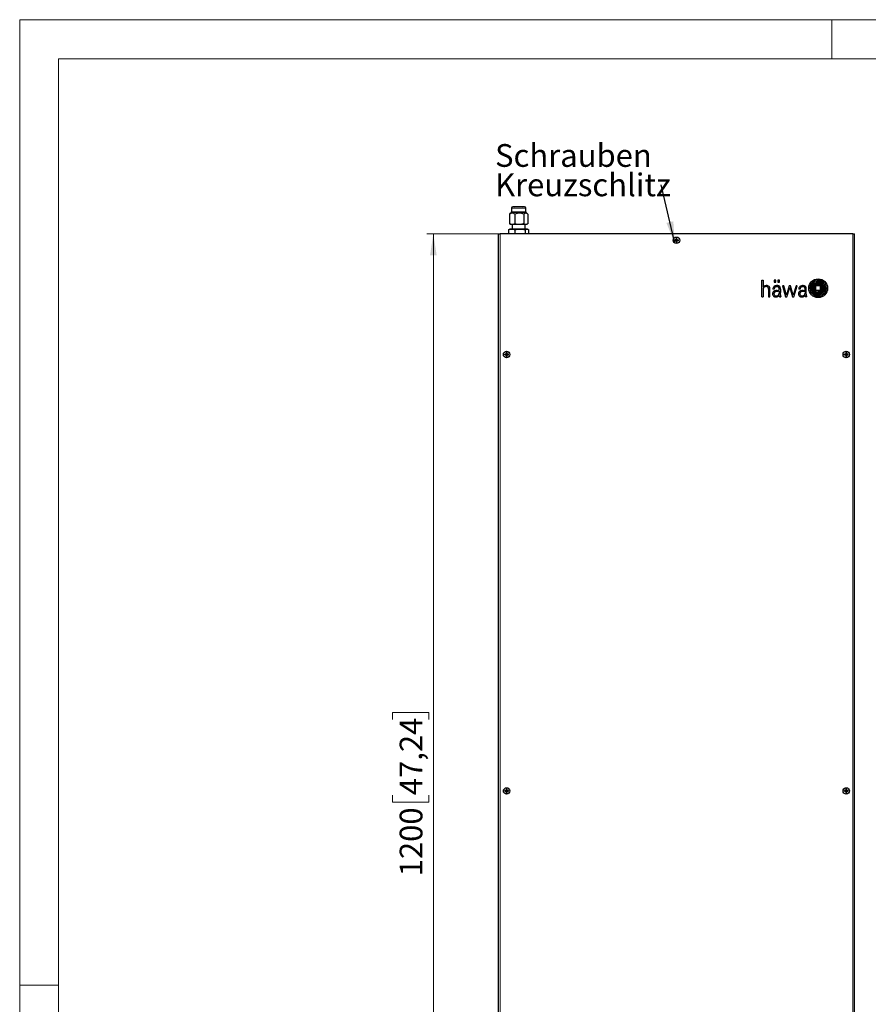
# Model space of a CAD drawing. Units: millimetres. Extents: x 0 to 420, y 0 to 297.
# Drawn here: x 0 to 131, y 146 to 297 of the extents above; entities that cross this region are included whole.
import ezdxf

# ---------------------------------------------------------------- set-up
doc = ezdxf.new("R2010")
doc.units = ezdxf.units.MM
doc.styles.add('SLDTEXTSTYLE0', font='GOTHIC.TTF', dxfattribs={"width": 0.913})
doc.styles.get("Standard").update_dxf_attribs({"font": 'GOTHIC.TTF'})
doc.dimstyles.new('SLDDIMSTYLE0', dxfattribs={"dimtxt": 3.5, "dimasz": 3.302, "dimexe": 0, "dimexo": 0.0625, "dimgap": 0.875, "dimtad": 1, "dimlfac": 7, "dimrnd": 1e-09, "dimzin": 12, "dimdsep": 46, "dimtxsty": 'SLDTEXTSTYLE0', "dimsah": 1, "dimcen": 0.09, "dimadec": 0, "dimazin": 3, "dimtfac": 1, "dimtofl": 0, "dimtmove": 0, "dimatfit": 3, "dimfxl": 1, "dimfrac": 2, "dimtolj": 1, "dimtzin": 12, "dimarcsym": 0})
doc.dimstyles.new('SLDDIMSTYLE1', dxfattribs={"dimtxt": 0.18, "dimasz": 3.302, "dimexe": 0, "dimexo": 0.0625, "dimgap": 0, "dimtad": 0, "dimtih": 1, "dimtoh": 1, "dimdec": 0, "dimrnd": 1e-09, "dimzin": 0, "dimdsep": 46, "dimtxsty": 'STANDARD', "dimsah": 1, "dimcen": 0.09, "dimadec": 0, "dimazin": 0, "dimtfac": 3.302, "dimtdec": 0, "dimtofl": 0, "dimtmove": 0, "dimatfit": 3, "dimfxl": 1, "dimfrac": 2, "dimtolj": 1, "dimtzin": 0, "dimarcsym": 0})

# ---------------------------------------------------------------- blocks, each defined once
blk = doc.blocks.new('_D')
at = {"color": 7, "linetype": 'Continuous', "lineweight": 0}
for p, q in [((73.68, 264.06), (62.68, 264.06)), ((63.68, 264.06), (63.68, 92.63)), ((57.41, 189.34), (57.41, 190.4)), ((57.41, 190.4), (62.97, 190.4)), ((62.97, 190.4), (62.97, 189.34)), ((57.41, 177.7), (57.41, 176.63)), ((62.97, 176.63), (62.97, 177.7)), ((57.41, 176.63), (62.97, 176.63)), ((73.68, 92.63), (62.68, 92.63))]:
    blk.add_line(p, q, dxfattribs=at)
at = {"color": 7, "linetype": 'Continuous', "lineweight": 18}
for points in [[(63.68, 264.06), (63.17, 260.76), (64.19, 260.76)], [(63.68, 92.63), (64.19, 95.93), (63.17, 95.93)]]:
    blk.add_solid(points, dxfattribs=at)
at = {"color": 7, "linetype": 'Continuous', "lineweight": 18, "char_height": 3.5, "attachment_point": 1, "rotation": 90, "style": 'SLDTEXTSTYLE0'}
for s, insert in [('47,24', (58.5, 177.7)), ('1200', (58.5, 165.22))]:
    blk.add_mtext(s, dxfattribs=dict(at, insert=insert))
blk = doc.blocks.new('SW_NOTE_0_6')
at = {"color": 0, "linetype": 'Continuous', "lineweight": 0, "char_height": 3.5, "attachment_point": 1, "style": 'SLDTEXTSTYLE0'}
for s, insert in [('Schrauben', (-25.6, 6.27)), ('Kreuzschlitz', (-25.6, 1.75))]:
    blk.add_mtext(s, dxfattribs=dict(at, insert=insert))

msp = doc.modelspace()

# ---------------------------------------------------------------- linework, layer by layer
at = {"color": 7, "linetype": 'Continuous', "lineweight": 18}
for p, q in [((0, 0), (0, 297)), ((0, 297), (420, 297)), ((125, 291), (125, 297)), ((6, 291), (414, 291)), ((6, 291), (6, 6)), ((6, 148.5), (0, 148.5))]:
    msp.add_line(p, q, dxfattribs=at)
at = {"color": 7, "linetype": 'Continuous', "lineweight": 25}
for p, q in [((76.0269, 268.2039), (75.9217, 268.2039)), ((77.7285, 268.2039), (76.0769, 268.2039)), ((76.1634, 268.2039), (76.1377, 268.1782)), ((77.5034, 268.1782), (77.4777, 268.2039)), ((75.4244, 267.0696), (75.4835, 267.1281)), ((75.4244, 267.0696), (75.4244, 265.6127)), ((75.6922, 267.3433), (75.4802, 267.1314)), ((75.7277, 268.0217), (75.7277, 267.4292)), ((76.2337, 267.0696), (76.2337, 265.6127)), ((77.63, 267.0696), (77.63, 265.6127)), ((77.9134, 267.4292), (77.9134, 268.0217)), ((78.1609, 267.1314), (77.949, 267.3433)), ((78.2168, 267.0696), (78.2168, 265.6127)), ((75.6046, 265.561), (75.551, 265.561)), ((75.6046, 265.561), (76.0534, 265.561)), ((75.8206, 265.561), (75.8206, 264.7896)), ((76.0534, 265.561), (76.5447, 265.561)), ((76.5447, 265.561), (77.319, 265.561)), ((77.319, 265.561), (77.7607, 265.561)), ((77.7607, 265.561), (78.0861, 265.561)), ((77.8206, 264.7896), (77.8206, 265.561)), ((73.6777, 264.061), (73.6777, 92.6324)), ((73.6777, 264.061), (73.9634, 264.061)), ((128.2492, 264.061), (73.9634, 264.061)), ((75.3629, 264.7257), (75.2711, 264.6684)), ((75.2711, 264.6684), (75.2711, 264.061)), ((75.4634, 264.7896), (75.3604, 264.7301)), ((75.7599, 264.7896), (75.4634, 264.7896)), ((77.0234, 264.7896), (75.7599, 264.7896)), ((76.2487, 264.6684), (76.2487, 264.061)), ((78.0841, 264.7896), (77.0234, 264.7896)), ((77.7982, 264.6684), (77.7982, 264.061)), ((78.1777, 264.7896), (78.0841, 264.7896)), ((78.2808, 264.7301), (78.1777, 264.7896)), ((78.3701, 264.061), (78.3701, 264.6684)), ((128.2492, 264.061), (128.5349, 264.061)), ((128.5349, 92.6324), (128.5349, 264.061)), ((100.8488, 263.1037), (100.8327, 263.1243)), ((100.8488, 263.0183), (100.8327, 262.9977)), ((100.8488, 263.1037), (100.9423, 263.0804)), ((100.8488, 263.0183), (100.8488, 263.1037)), ((100.9423, 263.0417), (100.8488, 263.0183)), ((100.9423, 263.0804), (100.9394, 263.1009)), ((100.9423, 263.0417), (100.9394, 263.0212)), ((100.9423, 263.0804), (101.034, 263.1333)), ((101.034, 262.9887), (100.9423, 263.0417)), ((101.034, 263.1333), (101.0193, 263.148)), ((101.034, 262.9887), (101.0193, 262.974)), ((101.034, 263.1333), (101.087, 263.225)), ((101.087, 262.897), (101.034, 262.9887)), ((101.0636, 263.3186), (101.043, 263.3346)), ((101.0636, 262.8035), (101.043, 262.7874)), ((101.087, 263.225), (101.0636, 263.3186)), ((101.0636, 263.3186), (101.149, 263.3186)), ((101.0636, 262.8035), (101.087, 262.897)), ((101.149, 262.8035), (101.0636, 262.8035)), ((101.087, 263.225), (101.0665, 263.2279)), ((101.087, 262.897), (101.0665, 262.8942)), ((101.149, 263.3186), (101.1256, 263.225)), ((101.1256, 263.225), (101.1461, 263.2279)), ((101.1256, 263.225), (101.1786, 263.1333)), ((101.1786, 262.9887), (101.1256, 262.897)), ((101.1256, 262.897), (101.1461, 262.8942)), ((101.1256, 262.897), (101.149, 262.8035)), ((101.149, 263.3186), (101.1696, 263.3346)), ((101.149, 262.8035), (101.1696, 262.7874)), ((101.1786, 263.1333), (101.1933, 263.148)), ((101.1786, 263.1333), (101.2703, 263.0804)), ((101.2703, 263.0417), (101.1786, 262.9887)), ((101.1786, 262.9887), (101.1933, 262.974)), ((101.2703, 263.0804), (101.3639, 263.1037)), ((101.2703, 263.0804), (101.2732, 263.1009)), ((101.2703, 263.0417), (101.2732, 263.0212)), ((101.3639, 263.0183), (101.2703, 263.0417)), ((101.3639, 263.1037), (101.3799, 263.1243)), ((101.3639, 263.1037), (101.3639, 263.0183)), ((101.3639, 263.0183), (101.3799, 262.9977)), ((114.2492, 256.9182), (114.4466, 256.9182)), ((114.2492, 254.3893), (114.2492, 256.9182)), ((114.4466, 256.9182), (114.4466, 255.8752)), ((116.1626, 256.9182), (116.1626, 256.6471)), ((116.427, 256.9182), (116.1626, 256.9182)), ((116.1626, 256.6471), (116.427, 256.6471)), ((116.427, 256.6471), (116.427, 256.9182)), ((116.9557, 256.9182), (116.6914, 256.9182)), ((116.6914, 256.9182), (116.6914, 256.6471)), ((116.6914, 256.6471), (116.9557, 256.6471)), ((116.9557, 256.6471), (116.9557, 256.9182)), ((117.6368, 256.0592), (117.4129, 256.0592)), ((117.4129, 256.0592), (117.9115, 254.3893)), ((118.0326, 254.6455), (117.6368, 256.0592)), ((118.4805, 256.0592), (118.0326, 254.6455)), ((118.6845, 256.0592), (118.4805, 256.0592)), ((119.093, 254.6469), (118.6845, 256.0592)), ((119.5114, 256.0592), (119.093, 254.6469)), ((119.1764, 254.3893), (119.6953, 256.0592)), ((119.6953, 256.0592), (119.5114, 256.0592)), ((123.2848, 256.0499), (122.5612, 256.0499)), ((122.5612, 255.3292), (122.5612, 256.0499)), ((123.2848, 255.3292), (123.2848, 256.0499)), ((114.4466, 255.5109), (114.4466, 254.3893)), ((115.2904, 255.5222), (115.2904, 254.3893)), ((115.4907, 254.3893), (115.4907, 255.5222)), ((116.1458, 255.5271), (115.9452, 255.5271)), ((116.6063, 255.3584), (116.9122, 255.3933)), ((116.6063, 255.2159), (116.7586, 255.2365)), ((116.9121, 254.5769), (116.9103, 254.5248)), ((116.9122, 255.3933), (116.9122, 255.5506)), ((116.9122, 255.2523), (116.9122, 254.9515)), ((117.1063, 255.1821), (117.0963, 254.7607)), ((117.0963, 254.7607), (117.0998, 254.6082)), ((117.1063, 255.5459), (117.1063, 255.1828)), ((117.1063, 255.1828), (117.1063, 255.1821)), ((118.1191, 254.3893), (118.5711, 255.8004)), ((118.5711, 255.8004), (118.9657, 254.3893)), ((120.1335, 255.5271), (119.9329, 255.5271)), ((120.594, 255.3584), (120.8999, 255.3933)), ((120.594, 255.2159), (120.6966, 255.2302)), ((120.6966, 255.2302), (120.8521, 255.2482)), ((120.8521, 255.2482), (120.8999, 255.2527)), ((120.8999, 255.3933), (120.8999, 255.5506)), ((120.8999, 255.2527), (120.8999, 254.9515)), ((121.084, 254.7621), (121.094, 255.1828)), ((121.0841, 254.7567), (121.0883, 254.5877)), ((121.094, 255.1828), (121.094, 255.574)), ((123.2848, 255.3292), (122.5612, 255.3292)), ((114.2492, 254.3893), (114.4466, 254.3893)), ((115.2904, 254.3893), (115.4907, 254.3893)), ((117.0428, 254.3893), (117.18, 254.3893)), ((117.18, 254.3893), (117.18, 254.4328)), ((117.9115, 254.3893), (118.1191, 254.3893)), ((118.9657, 254.3893), (119.1764, 254.3893)), ((121.1676, 254.3893), (121.0304, 254.3893)), ((121.1676, 254.3893), (121.1676, 254.4328)), ((74.7059, 245.5323), (74.6898, 245.5529)), ((74.7059, 245.4469), (74.6898, 245.4263)), ((74.7059, 245.5323), (74.7995, 245.5089)), ((74.7059, 245.4469), (74.7059, 245.5323)), ((74.7995, 245.4703), (74.7059, 245.4469)), ((74.7995, 245.5089), (74.7966, 245.5294)), ((74.7995, 245.4703), (74.7966, 245.4498)), ((74.7995, 245.5089), (74.8912, 245.5619)), ((74.8912, 245.4173), (74.7995, 245.4703)), ((74.8912, 245.5619), (74.8765, 245.5766)), ((74.8912, 245.4173), (74.8765, 245.4026)), ((74.8912, 245.5619), (74.9441, 245.6536)), ((74.9441, 245.3256), (74.8912, 245.4173)), ((74.9207, 245.7471), (74.9002, 245.7632)), ((74.9441, 245.6536), (74.9207, 245.7471)), ((74.9207, 245.7471), (75.0062, 245.7471)), ((74.9441, 245.6536), (74.9236, 245.6565)), ((75.0062, 245.7471), (74.9828, 245.6536)), ((74.9828, 245.6536), (75.0033, 245.6565)), ((74.9828, 245.6536), (75.0357, 245.5619)), ((75.0357, 245.4173), (74.9828, 245.3256)), ((75.0062, 245.7471), (75.0267, 245.7632)), ((75.0357, 245.5619), (75.0504, 245.5766)), ((75.0357, 245.5619), (75.1274, 245.5089)), ((75.1274, 245.4703), (75.0357, 245.4173)), ((75.0357, 245.4173), (75.0504, 245.4026)), ((75.1274, 245.5089), (75.221, 245.5323)), ((75.1274, 245.5089), (75.1303, 245.5294)), ((75.1274, 245.4703), (75.1303, 245.4498)), ((75.221, 245.4469), (75.1274, 245.4703)), ((75.221, 245.5323), (75.237, 245.5529)), ((75.221, 245.5323), (75.221, 245.4469)), ((75.221, 245.4469), (75.237, 245.4263)), ((126.9916, 245.5323), (126.9756, 245.5529)), ((126.9916, 245.4469), (126.9756, 245.4263)), ((126.9916, 245.5323), (127.0852, 245.5089)), ((126.9916, 245.4469), (126.9916, 245.5323)), ((127.0852, 245.4703), (126.9916, 245.4469)), ((127.0852, 245.5089), (127.0823, 245.5294)), ((127.0852, 245.4703), (127.0823, 245.4498)), ((127.0852, 245.5089), (127.1769, 245.5619)), ((127.1769, 245.4173), (127.0852, 245.4703)), ((127.1769, 245.5619), (127.1622, 245.5766)), ((127.1769, 245.4173), (127.1622, 245.4026)), ((127.1769, 245.5619), (127.2298, 245.6536)), ((127.2298, 245.3256), (127.1769, 245.4173)), ((127.2064, 245.7471), (127.1859, 245.7632)), ((127.2298, 245.6536), (127.2064, 245.7471)), ((127.2064, 245.7471), (127.2919, 245.7471)), ((127.2298, 245.6536), (127.2093, 245.6565)), ((127.2919, 245.7471), (127.2685, 245.6536)), ((127.2685, 245.6536), (127.289, 245.6565)), ((127.2685, 245.6536), (127.3214, 245.5619)), ((127.3214, 245.4173), (127.2685, 245.3256)), ((127.2919, 245.7471), (127.3124, 245.7632)), ((127.3214, 245.5619), (127.3361, 245.5766)), ((127.3214, 245.5619), (127.4132, 245.5089)), ((127.4132, 245.4703), (127.3214, 245.4173)), ((127.3214, 245.4173), (127.3361, 245.4026)), ((127.4132, 245.5089), (127.5067, 245.5323)), ((127.4132, 245.5089), (127.416, 245.5294)), ((127.4132, 245.4703), (127.416, 245.4498)), ((127.5067, 245.4469), (127.4132, 245.4703)), ((127.5067, 245.5323), (127.5228, 245.5529)), ((127.5067, 245.5323), (127.5067, 245.4469)), ((127.5067, 245.4469), (127.5228, 245.4263)), ((74.9207, 245.232), (74.9002, 245.216)), ((74.9207, 245.232), (74.9441, 245.3256)), ((75.0062, 245.232), (74.9207, 245.232)), ((74.9441, 245.3256), (74.9236, 245.3227)), ((74.9828, 245.3256), (75.0033, 245.3227)), ((74.9828, 245.3256), (75.0062, 245.232)), ((75.0062, 245.232), (75.0267, 245.216)), ((127.2064, 245.232), (127.1859, 245.216)), ((127.2064, 245.232), (127.2298, 245.3256)), ((127.2919, 245.232), (127.2064, 245.232)), ((127.2298, 245.3256), (127.2093, 245.3227)), ((127.2685, 245.3256), (127.289, 245.3227)), ((127.2685, 245.3256), (127.2919, 245.232)), ((127.2919, 245.232), (127.3124, 245.216)), ((74.7059, 178.3895), (74.6898, 178.41)), ((74.7059, 178.304), (74.6898, 178.2835)), ((74.7059, 178.3895), (74.7995, 178.3661)), ((74.7059, 178.304), (74.7059, 178.3895)), ((74.7995, 178.3274), (74.7059, 178.304)), ((74.7995, 178.3661), (74.7966, 178.3866)), ((74.7995, 178.3274), (74.7966, 178.3069)), ((74.7995, 178.3661), (74.8912, 178.419)), ((74.8912, 178.2745), (74.7995, 178.3274)), ((74.8912, 178.419), (74.8765, 178.4337)), ((74.8912, 178.2745), (74.8765, 178.2598)), ((74.8912, 178.419), (74.9441, 178.5107)), ((74.9441, 178.1827), (74.8912, 178.2745)), ((74.9207, 178.6043), (74.9002, 178.6203)), ((74.9207, 178.0892), (74.9002, 178.0731)), ((74.9441, 178.5107), (74.9207, 178.6043)), ((74.9207, 178.6043), (75.0062, 178.6043)), ((74.9207, 178.0892), (74.9441, 178.1827)), ((75.0062, 178.0892), (74.9207, 178.0892)), ((74.9441, 178.5107), (74.9236, 178.5136)), ((74.9441, 178.1827), (74.9236, 178.1799)), ((75.0062, 178.6043), (74.9828, 178.5107)), ((74.9828, 178.5107), (75.0033, 178.5136)), ((74.9828, 178.5107), (75.0357, 178.419)), ((75.0357, 178.2745), (74.9828, 178.1827)), ((74.9828, 178.1827), (75.0033, 178.1799)), ((74.9828, 178.1827), (75.0062, 178.0892)), ((75.0062, 178.6043), (75.0267, 178.6203)), ((75.0062, 178.0892), (75.0267, 178.0731)), ((75.0357, 178.419), (75.0504, 178.4337)), ((75.0357, 178.419), (75.1274, 178.3661)), ((75.1274, 178.3274), (75.0357, 178.2745)), ((75.0357, 178.2745), (75.0504, 178.2598)), ((75.1274, 178.3661), (75.221, 178.3895)), ((75.1274, 178.3661), (75.1303, 178.3866)), ((75.1274, 178.3274), (75.1303, 178.3069)), ((75.221, 178.304), (75.1274, 178.3274)), ((75.221, 178.3895), (75.237, 178.41)), ((75.221, 178.3895), (75.221, 178.304)), ((75.221, 178.304), (75.237, 178.2835)), ((126.9916, 178.3895), (126.9756, 178.41)), ((126.9916, 178.304), (126.9756, 178.2835)), ((126.9916, 178.3895), (127.0852, 178.3661)), ((126.9916, 178.304), (126.9916, 178.3895)), ((127.0852, 178.3274), (126.9916, 178.304)), ((127.0852, 178.3661), (127.0823, 178.3866)), ((127.0852, 178.3274), (127.0823, 178.3069)), ((127.0852, 178.3661), (127.1769, 178.419)), ((127.1769, 178.2745), (127.0852, 178.3274)), ((127.1769, 178.419), (127.1622, 178.4337)), ((127.1769, 178.2745), (127.1622, 178.2598)), ((127.1769, 178.419), (127.2298, 178.5107)), ((127.2298, 178.1827), (127.1769, 178.2745)), ((127.2064, 178.6043), (127.1859, 178.6203)), ((127.2064, 178.0892), (127.1859, 178.0731)), ((127.2298, 178.5107), (127.2064, 178.6043)), ((127.2064, 178.6043), (127.2919, 178.6043)), ((127.2064, 178.0892), (127.2298, 178.1827)), ((127.2919, 178.0892), (127.2064, 178.0892)), ((127.2298, 178.5107), (127.2093, 178.5136)), ((127.2298, 178.1827), (127.2093, 178.1799)), ((127.2919, 178.6043), (127.2685, 178.5107)), ((127.2685, 178.5107), (127.289, 178.5136)), ((127.2685, 178.5107), (127.3214, 178.419)), ((127.3214, 178.2745), (127.2685, 178.1827)), ((127.2685, 178.1827), (127.289, 178.1799)), ((127.2685, 178.1827), (127.2919, 178.0892)), ((127.2919, 178.6043), (127.3124, 178.6203)), ((127.2919, 178.0892), (127.3124, 178.0731)), ((127.3214, 178.419), (127.3361, 178.4337)), ((127.3214, 178.419), (127.4132, 178.3661)), ((127.4132, 178.3274), (127.3214, 178.2745)), ((127.3214, 178.2745), (127.3361, 178.2598)), ((127.4132, 178.3661), (127.5067, 178.3895)), ((127.4132, 178.3661), (127.416, 178.3866)), ((127.4132, 178.3274), (127.416, 178.3069)), ((127.5067, 178.304), (127.4132, 178.3274)), ((127.5067, 178.3895), (127.5228, 178.41)), ((127.5067, 178.3895), (127.5067, 178.304)), ((127.5067, 178.304), (127.5228, 178.2835))]:
    msp.add_line(p, q, dxfattribs=at)
at = {"color": 8, "linetype": 'Continuous', "lineweight": 18}
for p, q in [((75.8991, 267.3433), (75.6922, 267.3433)), ((75.9282, 268.0217), (75.7277, 268.0217)), ((75.7277, 267.4292), (75.9282, 267.4292)), ((77.949, 267.3433), (75.8991, 267.3433)), ((77.9134, 268.0217), (75.9282, 268.0217)), ((75.9282, 267.4292), (77.9134, 267.4292)), ((73.9634, 264.061), (73.9634, 92.6324)), ((128.2492, 92.6324), (128.2492, 264.061))]:
    msp.add_line(p, q, dxfattribs=at)
at = {"color": 7, "linetype": 'Continuous', "lineweight": 25, "flags": 128}
for points in [[(78.2168, 267.0696), (78.0945, 267.1905), (77.9602, 267.2543), (77.7709, 267.2039), (77.63, 267.0696)], [(75.4244, 265.6127), (75.5032, 265.5727), (75.6046, 265.561)], [(75.4244, 265.6127), (75.4815, 265.5727), (75.4836, 265.5723)], [(76.2337, 265.6127), (76.1549, 265.5727), (76.0534, 265.561)], [(76.2337, 265.6127), (76.3697, 265.5727), (76.5447, 265.561)], [(77.63, 265.6127), (77.494, 265.5727), (77.319, 265.561)], [(77.63, 265.6127), (77.6871, 265.5727), (77.7607, 265.561)], [(78.2168, 265.6127), (78.1597, 265.5727), (78.0861, 265.561)], [(75.2711, 264.6684), (75.5106, 264.7563), (75.7599, 264.7896)], [(75.7599, 264.7896), (76.0043, 264.7576), (76.2487, 264.6684)], [(76.2487, 264.6684), (76.6283, 264.7563), (77.0234, 264.7896)], [(77.0234, 264.7896), (77.4108, 264.7576), (77.7982, 264.6684)], [(77.7982, 264.6684), (77.9383, 264.7563), (78.0841, 264.7896)], [(78.0841, 264.7896), (78.2271, 264.7576), (78.3701, 264.6684)], [(122.9764, 256.2317), (122.9967, 256.2344), (123.017, 256.2371), (123.0373, 256.2397), (123.0577, 256.2424), (123.078, 256.2451), (123.0983, 256.2478), (123.1186, 256.2505), (123.1389, 256.2532)]]:
    msp.add_lwpolyline(points, dxfattribs=at)
at = {"color": 7, "linetype": 'Continuous', "lineweight": 25}
for centre, radius in [((101.1063, 263.061), 0.5), ((122.923, 255.6895), 1.4464), ((74.9634, 245.4896), 0.5), ((127.2492, 245.4896), 0.5), ((74.9634, 178.3467), 0.5), ((127.2492, 178.3467), 0.5)]:
    msp.add_circle(centre, radius, dxfattribs=at)
for centre, radius, start, end in [((75.9099, 268.0217), 0.1821, 90, 180), ((77.7313, 268.0217), 0.1821, 0, 90), ((75.829, 266.7001), 0.548, 42.395908, 137.604092), ((75.6063, 267.4292), 0.1214, 315, 0), ((76.9318, 265.8252), 1.4269, 60.707243, 119.292757), ((78.0349, 267.4292), 0.1214, 180, 225), ((75.5456, 265.7432), 0.1821, 250.024027, 270), ((78.0956, 265.7432), 0.1821, 270, 289.962986), ((108.8212, 263.061), 7.9888, 179.546187, 180.453813), ((99.2965, 255.8726), 7.4126, 77.194511, 78.039133), ((99.2965, 270.2494), 7.4126, 281.960867, 282.805489), ((105.194, 255.9836), 8.292, 120.228821, 120.869765), ((105.194, 270.1385), 8.292, 239.130235, 239.771179), ((107.9387, 259.1177), 8.0076, 149.116896, 149.78058), ((108.0377, 267.0628), 8.1225, 210.224115, 210.87841), ((101.1063, 255.2919), 8.043, 89.549245, 90.450755), ((108.1998, 264.8501), 7.3155, 191.956203, 192.812087), ((108.1724, 261.2779), 7.2874, 167.186263, 168.045447), ((101.1063, 270.8301), 8.043, 269.549245, 270.450755), ((94.0128, 264.8501), 7.3155, 347.187913, 348.043797), ((94.2739, 259.1177), 8.0076, 30.21942, 30.883104), ((94.1749, 267.0628), 8.1225, 329.12159, 329.775885), ((94.0402, 261.2779), 7.2874, 11.954553, 12.813737), ((97.0187, 255.9836), 8.292, 59.130235, 59.771179), ((97.0187, 270.1385), 8.292, 300.228821, 300.869765), ((102.9161, 255.8726), 7.4126, 101.960867, 102.805489), ((102.9161, 270.2494), 7.4126, 257.194511, 258.039133), ((93.3914, 263.061), 7.9888, 359.546187, 0.453813), ((115.9075, 253.9844), 2.3986, 122.89269, 124.976672), ((114.8514, 255.6173), 0.4539, 109.993341, 122.89269), ((115.025, 255.1401), 0.9617, 95.083128, 109.993341), ((114.9933, 255.4966), 0.6039, 71.528429, 95.083128), ((115.0375, 255.629), 0.4642, 44.61743, 71.528429), ((116.5317, 255.421), 0.6685, 98.743955, 124.50752), ((116.6414, 254.7079), 1.39, 93.217475, 98.743955), ((116.5944, 255.5439), 0.5527, 84.587628, 93.217475), ((116.2105, 251.4923), 4.6224, 83.841083, 84.587628), ((116.6581, 255.6404), 0.4502, 76.141388, 83.841083), ((116.3288, 254.3054), 1.8253, 74.266837, 76.141388), ((116.7212, 255.6984), 0.378, 63.27429, 74.266837), ((116.6554, 255.5677), 0.5244, 54.250339, 63.27429), ((116.8245, 255.8026), 0.235, 37.490629, 54.250339), ((120.4172, 255.5794), 0.4814, 114.181921, 143.912409), ((120.5857, 255.204), 0.8928, 95.524988, 114.181921), ((120.5785, 255.279), 0.8176, 77.628697, 95.524988), ((120.6227, 255.4804), 0.6114, 62.615223, 77.628697), ((120.7628, 255.751), 0.3066, 28.738948, 62.615223), ((122.67, 255.755), 1.0188, 149.505491, 183.326148), ((122.9714, 255.5775), 1.3685, 126.639148, 149.505491), ((122.4627, 255.8299), 0.6359, 145.283954, 176.301791), ((123.0372, 255.4319), 1.3348, 124.824691, 145.283954), ((122.5823, 255.799), 0.593, 141.778169, 167.729929), ((122.6099, 255.7773), 0.6281, 125.692452, 141.778169), ((123.0349, 255.4921), 1.4749, 112.191272, 126.639148), ((122.3691, 255.9449), 0.1936, 138.429227, 177.108705), ((122.6594, 255.6874), 0.5817, 125.534021, 138.429227), ((123.5692, 254.442), 2.2722, 118.424343, 125.692452), ((123.112, 255.3244), 1.4658, 99.532102, 124.824691), ((122.885, 255.3716), 0.9698, 111.342828, 125.534021), ((122.3872, 256.022), 0.0367, 144.391665, 181.595456), ((123.4436, 256.0514), 1.0935, 181.595456, 184.326957), ((122.4432, 255.9819), 0.1056, 123.051168, 144.391665), ((122.6443, 255.6728), 0.4744, 107.974212, 123.051168), ((122.9999, 255.578), 1.3822, 95.422331, 112.191272), ((123.018, 255.4603), 1.1143, 108.24799, 118.424343), ((123.3151, 253.6053), 2.6479, 99.692332, 107.974212), ((125.5996, 248.4243), 8.4286, 110.152122, 111.342828), ((123.45, 254.15), 2.494, 103.466214, 108.24799), ((123.2734, 254.7631), 1.6764, 103.948523, 110.152122), ((123.0286, 255.2754), 1.6861, 91.773663, 95.422331), ((123.0762, 255.5374), 1.2498, 94.581401, 99.532102), ((123.5399, 253.7745), 2.8801, 101.283891, 103.466214), ((123.1447, 255.281), 1.1428, 98.470111, 103.948523), ((123.3542, 253.3758), 2.8807, 97.536899, 99.692332), ((123.005, 256.0371), 0.9241, 66.713892, 91.773663), ((123.0456, 255.9194), 0.8665, 84.499477, 94.581401), ((123.1075, 255.9418), 0.67, 87.196073, 101.283891), ((124.448, 246.5297), 9.9907, 97.474148, 98.470111), ((123.0818, 256.2951), 0.4891, 73.129115, 84.499477), ((123.2802, 255.1815), 1.0809, 91.715408, 97.51215), ((123.1244, 256.2868), 0.3247, 74.231735, 87.196073), ((123.1772, 256.216), 0.2214, 77.596996, 97.474148), ((123.0919, 256.1716), 0.4443, 64.551411, 74.231735), ((122.9682, 255.9206), 0.8805, 60.32483, 73.129115), ((123.1935, 256.29), 0.1455, 57.22075, 77.596996), ((123.2496, 256.2033), 0.0587, 66.806797, 91.715408), ((123.019, 256.0191), 0.4678, 50.230682, 57.22075), ((123.2582, 256.2234), 0.0368, 44.048578, 66.806797), ((123.0824, 256.1517), 0.4664, 54.910908, 64.551411), ((123.1157, 256.0855), 0.2351, 23.905766, 44.048578), ((123.134, 256.1572), 0.2881, 37.518799, 50.230682), ((122.1458, 255.6556), 1.2961, 21.426013, 23.905766), ((122.93, 255.9349), 0.7314, 45.071939, 54.910908), ((122.7354, 255.887), 0.6627, 15.86673, 21.426013), ((122.2485, 255.4773), 1.4045, 33.110067, 37.518799), ((122.8454, 255.6662), 1.3278, 48.571623, 66.713892), ((117.7583, 254.4723), 5.8369, 14.806322, 15.86673), ((122.9458, 255.8812), 0.9258, 37.646595, 60.32483), ((122.9282, 255.9205), 0.593, 25.452871, 33.110067), ((122.801, 255.8055), 0.9142, 39.487184, 45.071939), ((120.1709, 254.6082), 3.6467, 22.781552, 25.452871), ((122.5873, 255.6294), 1.1911, 35.019541, 39.487184), ((122.4564, 255.568), 1.1679, 16.296466, 22.781552), ((122.4461, 255.5304), 1.3635, 28.939631, 35.019541), ((122.0796, 255.3278), 1.7822, 22.584231, 28.939631), ((121.7944, 254.9931), 2.3799, 31.026256, 37.646595), ((122.8376, 255.6574), 1.3397, 24.82372, 48.571623), ((122.2342, 255.3921), 1.6148, 10.406436, 22.584231), ((122.7846, 255.5886), 1.2245, 12.961622, 31.026256), ((122.6078, 255.5511), 1.5928, 7.03124, 24.82372), ((114.8458, 255.5019), 0.5466, 124.976672, 136.920616), ((115.0066, 255.5109), 0.56, 175.404937, 180), ((117.5881, 255.3034), 3.1499, 174.631404, 175.404937), ((114.7414, 255.571), 0.2906, 165.97174, 174.631404), ((114.9891, 255.5091), 0.5459, 161.146661, 165.97174), ((114.6896, 255.6113), 0.2294, 151.372752, 161.146661), ((114.9888, 255.448), 0.5703, 147.139573, 151.372752), ((114.7421, 255.6074), 0.2766, 134.702522, 147.139573), ((114.8709, 255.4772), 0.4597, 124.769067, 134.702522), ((114.8482, 255.5099), 0.4199, 113.393628, 124.769067), ((114.9551, 255.2629), 0.689, 106.24536, 113.393628), ((114.909, 255.4211), 0.5243, 90.373057, 106.24536), ((114.9099, 255.2837), 0.6617, 85.244059, 90.373057), ((114.9342, 255.5763), 0.3681, 75.896346, 85.244059), ((114.9274, 255.5491), 0.3961, 68.164192, 75.896346), ((114.9411, 255.5834), 0.3591, 56.410995, 68.164192), ((114.9702, 255.6272), 0.3065, 42.544764, 56.410995), ((114.9943, 255.6493), 0.2739, 23.828531, 42.544764), ((114.8185, 255.5717), 0.466, 9.779758, 23.828531), ((114.4054, 255.5005), 0.8853, 1.400891, 9.779758), ((115.1258, 255.7161), 0.3402, 22.139568, 44.61743), ((114.8321, 255.5966), 0.6573, 13.522161, 22.139568), ((114.9849, 255.6334), 0.5001, 4.014458, 13.522161), ((110.9699, 255.3516), 4.525, 2.827696, 4.014458), ((114.423, 255.5222), 1.0677, 0, 2.827696), ((116.4091, 254.8359), 0.5077, 167.922413, 184.409048), ((116.4725, 254.8408), 0.5713, 184.409048, 201.872323), ((116.3627, 254.8458), 0.4603, 154.220038, 167.922413), ((116.3454, 254.7897), 0.4343, 201.872323, 225.776611), ((116.503, 255.5553), 0.5585, 160.270363, 182.888157), ((116.3413, 254.8561), 0.4365, 122.801289, 154.220038), ((116.4186, 255.5855), 0.4688, 124.50752, 160.270363), ((116.3163, 254.7598), 0.3926, 225.776611, 247.633244), ((116.4451, 254.6952), 0.628, 102.812473, 122.801289), ((116.5317, 254.8451), 0.4157, 169.373894, 184.75099), ((116.4383, 254.8373), 0.322, 184.75099, 214.669603), ((116.3742, 254.8746), 0.2555, 149.847933, 169.373894), ((116.7384, 255.5312), 0.5926, 162.050522, 180.395229), ((116.4301, 254.8422), 0.32, 125.1198, 149.847933), ((116.4185, 254.8236), 0.2979, 214.669603, 254.719973), ((116.4324, 255.6303), 0.2709, 136.557392, 162.050522), ((116.4825, 255.5829), 0.3399, 102.77303, 136.557392), ((116.5056, 254.7348), 0.4513, 110.694642, 125.1198), ((116.9032, 252.6806), 2.694, 98.62559, 102.812473), ((116.4582, 254.969), 0.4486, 254.719973, 275.236699), ((116.6493, 254.3545), 0.8579, 100.075066, 110.694642), ((116.5653, 255.2175), 0.7146, 88.754163, 102.77303), ((116.9382, 252.4502), 2.9271, 96.50981, 98.62559), ((116.9585, 252.6139), 2.6258, 97.708538, 100.075066), ((116.4445, 255.1191), 0.5994, 275.236699, 285.665649), ((116.5685, 255.3661), 0.5659, 74.575446, 88.754163), ((116.4662, 255.0418), 0.5191, 285.665649, 306.698), ((116.6524, 255.6699), 0.2508, 50.518768, 74.575446), ((116.4677, 254.9407), 0.5715, 296.28371, 306.777379), ((117.0821, 252.8466), 2.4117, 94.037954, 97.708538), ((116.5798, 254.8894), 0.3289, 306.698, 327.186062), ((116.3973, 255.0349), 0.6891, 306.777379, 318.34317), ((116.6599, 255.679), 0.239, 16.812219, 50.518768), ((116.6108, 254.8693), 0.292, 327.186062, 344.719032), ((116.4123, 255.6042), 0.4976, 5.012026, 16.812219), ((116.3948, 254.9284), 0.5159, 344.719032, 352.69243), ((116.214, 254.9515), 0.6982, 352.69243, 0), ((115.8007, 255.5506), 1.1115, 0, 5.012026), ((117.1983, 254.5147), 0.2882, 177.995779, 189.144121), ((116.5643, 255.603), 0.5629, 30.187113, 37.490629), ((116.8481, 255.7681), 0.2346, 16.551613, 30.187113), ((115.1365, 255.2594), 2.0201, 14.98999, 16.551613), ((116.7943, 255.7033), 0.304, 4.699821, 14.98999), ((104.5418, 254.696), 12.5978, 4.278546, 4.699821), ((117.8742, 254.6259), 0.7746, 181.311335, 185.506356), ((117.3931, 254.5795), 0.2913, 185.506356, 195.458311), ((116.275, 255.5738), 0.8318, 358.07755, 4.278546), ((117.2062, 254.5278), 0.0973, 195.458311, 225.640711), ((120.4673, 254.8355), 0.5776, 172.776283, 190.062573), ((120.325, 254.8536), 0.4341, 151.76313, 172.776283), ((120.3991, 254.8234), 0.5083, 190.062573, 210.69379), ((120.4861, 255.556), 0.5539, 160.177227, 182.984989), ((120.3407, 254.8451), 0.452, 128.186532, 151.76313), ((120.3131, 254.7724), 0.4083, 210.69379, 234.880472), ((120.4133, 255.5822), 0.4766, 143.912409, 160.177227), ((120.374, 254.8028), 0.5058, 112.79203, 128.186532), ((120.435, 254.8424), 0.3323, 174.579126, 214.497933), ((120.5173, 254.8346), 0.415, 161.722955, 174.579126), ((120.3211, 254.8994), 0.2083, 144.473055, 161.722955), ((120.9949, 255.5158), 0.8615, 173.716824, 179.244203), ((120.6068, 255.5585), 0.471, 163.025042, 173.716824), ((120.4675, 254.7948), 0.3882, 129.960496, 144.473055), ((120.4749, 255.5988), 0.3331, 142.728568, 163.025042), ((120.3972, 254.8163), 0.2863, 214.497933, 243.058809), ((120.4916, 254.5229), 0.8094, 102.880374, 112.79203), ((120.4295, 255.6333), 0.2761, 119.399788, 142.728568), ((120.4138, 254.8589), 0.3046, 115.508673, 129.960496), ((120.441, 254.9026), 0.3831, 243.058809, 276.878427), ((120.7322, 254.1916), 1.044, 111.424417, 115.508673), ((120.5034, 255.5021), 0.4266, 96.02785, 119.399788), ((120.7935, 253.2029), 2.1635, 98.146369, 102.880374), ((120.5115, 254.7542), 0.4396, 102.374166, 111.424417), ((121.0548, 252.2777), 2.975, 101.004598, 102.374166), ((120.5506, 255.055), 0.8763, 84.813455, 96.02785), ((121.025, 251.5853), 3.7976, 96.516479, 98.146369), ((120.8768, 253.1931), 2.0424, 97.956936, 101.004598), ((120.4033, 255.2153), 0.6981, 276.878427, 285.857275), ((120.4366, 255.098), 0.5761, 285.857275, 297.252809), ((120.5982, 255.579), 0.3501, 61.128489, 84.813455), ((120.4964, 254.982), 0.4456, 297.252809, 308.991462), ((120.6612, 255.6932), 0.2197, 32.164223, 61.128489), ((120.4499, 254.9504), 0.5826, 303.414441, 312.49429), ((120.5811, 254.8773), 0.311, 308.991462, 327.686289), ((120.1612, 255.2655), 1.01, 312.49429, 317.017366), ((120.5824, 254.8765), 0.3094, 327.686289, 344.227202), ((120.6065, 255.6588), 0.2842, 14.862679, 32.164223), ((120.4345, 254.9183), 0.4631, 344.227202, 354.547972), ((120.4082, 255.6062), 0.4894, 2.892449, 14.862679), ((119.8888, 254.9703), 1.0113, 354.547972, 358.93458), ((118.0378, 255.4865), 2.8628, 1.283784, 2.892449), ((121.5822, 254.5255), 0.6841, 175.686055, 183.320103), ((121.0348, 254.4937), 0.1358, 183.320103, 203.294254), ((120.639, 255.683), 0.4479, 7.518921, 28.738948), ((119.813, 255.574), 1.281, 0, 7.518921), ((121.1611, 254.7602), 0.0771, 178.637392, 182.593074), ((121.5156, 254.5984), 0.4274, 181.435302, 190.403864), ((121.2388, 254.5476), 0.146, 190.403864, 209.708076), ((121.1659, 254.506), 0.0621, 209.708076, 224.918695), ((123.0731, 255.7784), 1.4225, 183.326148, 210.805907), ((122.7815, 255.8093), 0.9554, 176.301791, 191.455597), ((123.4866, 255.9522), 1.6748, 191.455597, 206.370521), ((123.0923, 255.7899), 1.4449, 210.805907, 235.005011), ((123.2201, 255.8201), 1.3774, 206.370521, 222.382408), ((122.2327, 255.8751), 0.2351, 167.729929, 183.207635), ((123.0513, 255.9209), 1.055, 183.207635, 192.924245), ((124.3833, 256.2266), 2.4216, 192.924245, 199.642087), ((123.4256, 255.8848), 1.4048, 199.642087, 213.687295), ((122.3669, 255.945), 0.1915, 177.108705, 184.448817), ((124.0458, 256.0756), 1.8755, 184.448817, 188.384674), ((123.4245, 255.9841), 1.2474, 188.384674, 193.677816), ((123.0305, 255.6471), 1.1207, 222.382408, 238.318462), ((125.5617, 256.5042), 3.447, 193.677816, 197.957921), ((123.2595, 255.774), 1.2051, 213.687295, 228.614708), ((122.8599, 255.4579), 1.0396, 235.005011, 270.517177), ((123.7503, 255.9171), 1.5429, 197.957921, 209.040196), ((124.7053, 256.1469), 2.3589, 184.326957, 189.489722), ((135.7012, 257.9849), 13.5073, 189.489722, 190.477189), ((123.0662, 255.5373), 0.7604, 209.040196, 222.727535), ((124.2437, 255.8661), 1.8556, 190.477189, 197.413148), ((122.8044, 255.2807), 0.6901, 238.318462, 275.395872), ((122.7351, 255.1789), 0.4119, 228.614708, 255.715534), ((123.5318, 255.6429), 1.1094, 197.413148, 203.628058), ((122.7439, 255.2395), 0.3216, 222.727535, 238.064014), ((122.7251, 255.29), 0.229, 203.628058, 224.318032), ((122.5884, 255.1564), 0.0378, 224.318032, 246.491), ((122.5961, 255.1742), 0.0572, 246.491, 272.031206), ((122.6577, 255.1013), 0.1586, 238.064014, 256.745163), ((122.5552, 256.3277), 1.2115, 272.031206, 277.203213), ((122.6618, 255.1188), 0.1766, 256.745163, 272.810433), ((122.7313, 255.1642), 0.3967, 255.715534, 271.659115), ((122.6059, 256.2582), 1.3174, 272.810433, 281.532181), ((121.6676, 263.3507), 8.2903, 277.203213, 278.334208), ((122.7169, 255.6605), 0.8932, 271.659115, 279.818184), ((122.2795, 259.1737), 4.0687, 278.334208, 279.862249), ((122.3532, 257.4964), 2.5812, 281.532181, 283.970815), ((122.088, 259.2948), 4.5815, 279.818184, 281.180941), ((122.7628, 255.7207), 1.1321, 275.395872, 280.875528), ((122.3844, 258.5703), 3.4562, 279.862249, 283.291486), ((122.4145, 257.2502), 2.3275, 283.970815, 290.597556), ((122.787, 255.7583), 0.9766, 281.180941, 290.616593), ((122.6598, 256.2567), 1.6778, 280.875528, 297.280504), ((122.8414, 255.8111), 1.3936, 275.558167, 297.322683), ((118.9288, 266.014), 11.9341, 290.616593, 291.324519), ((122.7703, 256.9369), 1.7779, 283.291486, 289.934231), ((122.6018, 256.7518), 1.795, 290.597556, 294.736872), ((122.8782, 255.8971), 1.0736, 291.324519, 301.868666), ((122.7766, 256.3723), 1.3772, 294.736872, 300.381799), ((123.2409, 255.6394), 0.3977, 289.934231, 301.047294), ((121.6673, 255.5056), 1.7937, 9.817439, 14.806322), ((122.8158, 255.9541), 1.3375, 297.280504, 318.257612), ((71.0015, 246.7382), 53.2124, 9.609439, 9.817439), ((121.4608, 258.177), 3.7582, 301.868666, 304.059681), ((123.3604, 255.4407), 0.1658, 301.047294, 319.820766), ((121.232, 255.2425), 2.2671, 3.716678, 9.609439), ((123.3151, 255.4538), 0.3125, 300.381799, 304.940288), ((122.7889, 255.9128), 1.5082, 297.322683, 316.052567), ((123.4598, 255.3568), 0.0358, 319.820766, 0.564913), ((119.9947, 260.2064), 6.1101, 304.940288, 305.616533), ((122.9071, 255.3514), 0.5884, 0.564913, 3.716678), ((123.378, 255.4835), 0.3004, 305.616533, 318.13311), ((123.1361, 255.6988), 0.7668, 304.059681, 320.702515), ((114.3199, 253.1893), 9.6449, 15.272691, 16.296466), ((123.2794, 255.5719), 0.4328, 318.13311, 329.464129), ((122.373, 255.3883), 1.297, 6.814311, 15.272691), ((123.539, 255.4188), 0.1315, 329.464129, 2.409971), ((122.1332, 255.3596), 1.5385, 2.409971, 6.814311), ((123.1797, 255.6632), 0.7106, 320.702515, 330.435345), ((123.4852, 255.4898), 0.3592, 330.435345, 348.43893), ((123.1593, 255.6477), 0.8772, 318.257612, 341.235405), ((120.7514, 255.1198), 3.1224, 8.24912, 10.406436), ((123.4099, 255.5052), 0.4361, 348.43893, 8.24912), ((123.0244, 255.6857), 1.181, 316.052567, 342.286772), ((122.126, 255.4371), 1.9002, 5.1172, 12.961622), ((123.4344, 255.5542), 0.5866, 341.235405, 5.1172), ((123.2126, 255.6257), 0.9835, 342.286772, 7.03124), ((116.3399, 254.8171), 0.4546, 247.633244, 261.026355), ((116.3833, 255.0924), 0.7332, 261.026355, 270.531709), ((116.3801, 255.439), 1.0799, 270.531709, 276.331041), ((116.4164, 255.1116), 0.7505, 276.331041, 284.657418), ((116.4537, 254.969), 0.603, 284.657418, 296.28371), ((117.0215, 254.4863), 0.109, 189.144121, 212.263912), ((116.9784, 254.4591), 0.0581, 212.263912, 239.511248), ((117.0134, 254.5186), 0.1272, 239.511248, 257.95239), ((117.0346, 254.6179), 0.2287, 257.95239, 272.035414), ((117.2138, 254.5357), 0.1083, 225.640711, 251.766487), ((120.3051, 254.761), 0.3944, 234.880472, 255.467048), ((120.3601, 254.9732), 0.6137, 255.467048, 266.909403), ((120.3778, 255.3006), 0.9415, 266.909403, 276.652296), ((120.3964, 255.1416), 0.7814, 276.652296, 284.652408), ((120.4416, 254.9687), 0.6027, 284.652408, 294.437573), ((120.4499, 254.9504), 0.5826, 294.437573, 303.414441), ((120.9743, 254.4677), 0.0699, 203.294254, 243.328906), ((121.0019, 254.5227), 0.1315, 243.328906, 262.255499), ((121.0304, 254.7323), 0.343, 262.255499, 270), ((121.2215, 254.5615), 0.1406, 224.918695, 234.10726), ((121.1826, 254.5076), 0.0742, 234.10726, 243.515217), ((121.3129, 254.7692), 0.3664, 243.515217, 246.646111), ((122.8582, 255.6381), 1.2199, 270.517177, 275.558167), ((82.7096, 245.4896), 8.02, 179.547956, 180.452044), ((73.1766, 238.4071), 7.3042, 77.186191, 78.043361), ((73.1766, 252.5721), 7.3042, 281.956639, 282.813809), ((78.9171, 238.6397), 8.0279, 120.220521, 120.882568), ((78.9171, 252.3394), 8.0279, 239.117432, 239.779479), ((81.9142, 241.4768), 8.1448, 149.124457, 149.776984), ((81.9142, 249.5024), 8.1448, 210.223016, 210.875543), ((74.9634, 237.7664), 7.9971, 89.546659, 90.453341), ((82.0597, 247.2794), 7.3183, 191.956867, 192.812359), ((67.9113, 247.2698), 7.2731, 347.183896, 348.044698), ((68.0292, 241.4863), 8.1258, 30.223381, 30.877443), ((68.0292, 249.4929), 8.1258, 329.122557, 329.776619), ((71.0098, 238.6397), 8.0279, 59.117432, 59.779479), ((71.0098, 252.3394), 8.0279, 300.220521, 300.882568), ((76.7497, 238.41), 7.3013, 101.956714, 102.814213), ((76.7497, 252.5692), 7.3013, 257.185787, 258.043286), ((67.3, 245.4896), 7.9373, 359.543245, 0.456755), ((134.9126, 245.4896), 7.9373, 179.543245, 180.456755), ((125.4629, 238.41), 7.3013, 77.185787, 78.043286), ((125.4629, 252.5692), 7.3013, 281.956714, 282.814213), ((131.2028, 238.6397), 8.0279, 120.220521, 120.882568), ((131.2028, 252.3394), 8.0279, 239.117432, 239.779479), ((134.1834, 241.4863), 8.1258, 149.122557, 149.776619), ((134.1834, 249.4929), 8.1258, 210.223381, 210.877443), ((127.2492, 237.7664), 7.9971, 89.546659, 90.453341), ((134.3013, 247.2698), 7.2731, 191.955302, 192.816104), ((120.153, 247.2794), 7.3183, 347.187641, 348.043133), ((120.2984, 241.4768), 8.1448, 30.223016, 30.875543), ((120.2984, 249.5024), 8.1448, 329.124457, 329.776984), ((123.2955, 238.6397), 8.0279, 59.117432, 59.779479), ((123.2955, 252.3394), 8.0279, 300.220521, 300.882568), ((129.036, 238.4071), 7.3042, 101.956639, 102.813809), ((129.036, 252.5721), 7.3042, 257.186191, 258.043361), ((119.503, 245.4896), 8.02, 359.547956, 0.452044), ((82.0597, 243.6998), 7.3183, 167.187641, 168.043133), ((74.9634, 253.2128), 7.9971, 269.546659, 270.453341), ((67.9113, 243.7094), 7.2731, 11.955302, 12.816104), ((134.3013, 243.7094), 7.2731, 167.183896, 168.044698), ((127.2492, 253.2128), 7.9971, 269.546659, 270.453341), ((120.153, 243.6998), 7.3183, 11.956867, 12.812359), ((82.7095, 178.3467), 8.0199, 179.547947, 180.452053), ((73.1763, 171.2623), 7.3062, 77.186905, 78.043848), ((73.1763, 185.4311), 7.3062, 281.956152, 282.813095), ((78.9356, 171.4652), 8.0645, 120.220412, 120.879439), ((78.9356, 185.2283), 8.0645, 239.120561, 239.779588), ((81.8637, 174.3637), 8.0862, 149.122079, 149.779336), ((81.8637, 182.3298), 8.0862, 210.220664, 210.877921), ((74.9634, 170.6321), 7.9885, 89.546174, 90.453826), ((82.0645, 180.1375), 7.3233, 191.956803, 192.811734), ((82.0645, 176.5559), 7.3233, 167.188266, 168.043197), ((74.9634, 186.0614), 7.9885, 269.546174, 270.453826), ((67.9065, 180.128), 7.2781, 347.18452, 348.044762), ((68.0794, 174.373), 8.0675, 30.221032, 30.879818), ((68.0794, 182.3204), 8.0675, 329.120182, 329.778968), ((67.9065, 176.5655), 7.2781, 11.955238, 12.81548), ((70.9913, 171.4652), 8.0645, 59.120561, 59.779588), ((70.9913, 185.2283), 8.0645, 300.220412, 300.879439), ((76.75, 171.2655), 7.303, 101.956211, 102.813515), ((76.75, 185.428), 7.303, 257.186485, 258.043789), ((67.3001, 178.3467), 7.9372, 359.543236, 0.456764), ((134.9125, 178.3467), 7.9372, 179.543236, 180.456764), ((125.4627, 171.2655), 7.303, 77.186485, 78.043789), ((125.4627, 185.428), 7.303, 281.956211, 282.813515), ((131.2213, 171.4652), 8.0645, 120.220412, 120.879439), ((131.2213, 185.2283), 8.0645, 239.120561, 239.779588), ((134.1332, 174.373), 8.0675, 149.120182, 149.778968), ((134.1332, 182.3204), 8.0675, 210.221032, 210.879818), ((127.2492, 170.6321), 7.9885, 89.546174, 90.453826), ((134.3061, 180.128), 7.2781, 191.955238, 192.81548), ((134.3061, 176.5655), 7.2781, 167.18452, 168.044762), ((127.2492, 186.0614), 7.9885, 269.546174, 270.453826), ((120.1481, 180.1375), 7.3233, 347.188266, 348.043197), ((120.3489, 174.3637), 8.0862, 30.220664, 30.877921), ((120.3489, 182.3298), 8.0862, 329.122079, 329.779336), ((120.1481, 176.5559), 7.3233, 11.956803, 12.811734), ((123.277, 171.4652), 8.0645, 59.120561, 59.779588), ((123.277, 185.2283), 8.0645, 300.220412, 300.879439), ((129.0363, 171.2623), 7.3062, 101.956152, 102.813095), ((129.0363, 185.4311), 7.3062, 257.186905, 258.043848), ((119.5031, 178.3467), 8.0199, 359.547947, 0.452053)]:
    msp.add_arc(centre, radius, start, end, dxfattribs=at)

# ---------------------------------------------------------------- block references
at = {"color": 7, "linetype": 'Continuous', "lineweight": 0}
msp.add_blockref('SW_NOTE_0_6', (98.778, 271.5932), dxfattribs=at)

# ---------------------------------------------------------------- dimensions: what is measured, and where the dimension line sits
at = {"color": 7, "linetype": 'Continuous', "lineweight": 18}
dim = msp.add_linear_dim(base=(63.6777, 92.6325), p1=(73.6777, 264.061), p2=(73.6777, 92.6325), angle=90, dimstyle='SLDDIMSTYLE0', dxfattribs=at)
dim.commit()
dim.dimension.update_dxf_attribs({"geometry": '_D', "text_midpoint": (63.6777, 178.3467), "dimtype": 160})

# ---------------------------------------------------------------- leaders
at = {"color": 7, "linetype": 'Continuous', "lineweight": 0}
msp.add_leader([(100.8344, 262.6414), (98.778, 271.5932)], dimstyle='SLDDIMSTYLE1', dxfattribs=at)

doc.saveas('drawing.dxf')
